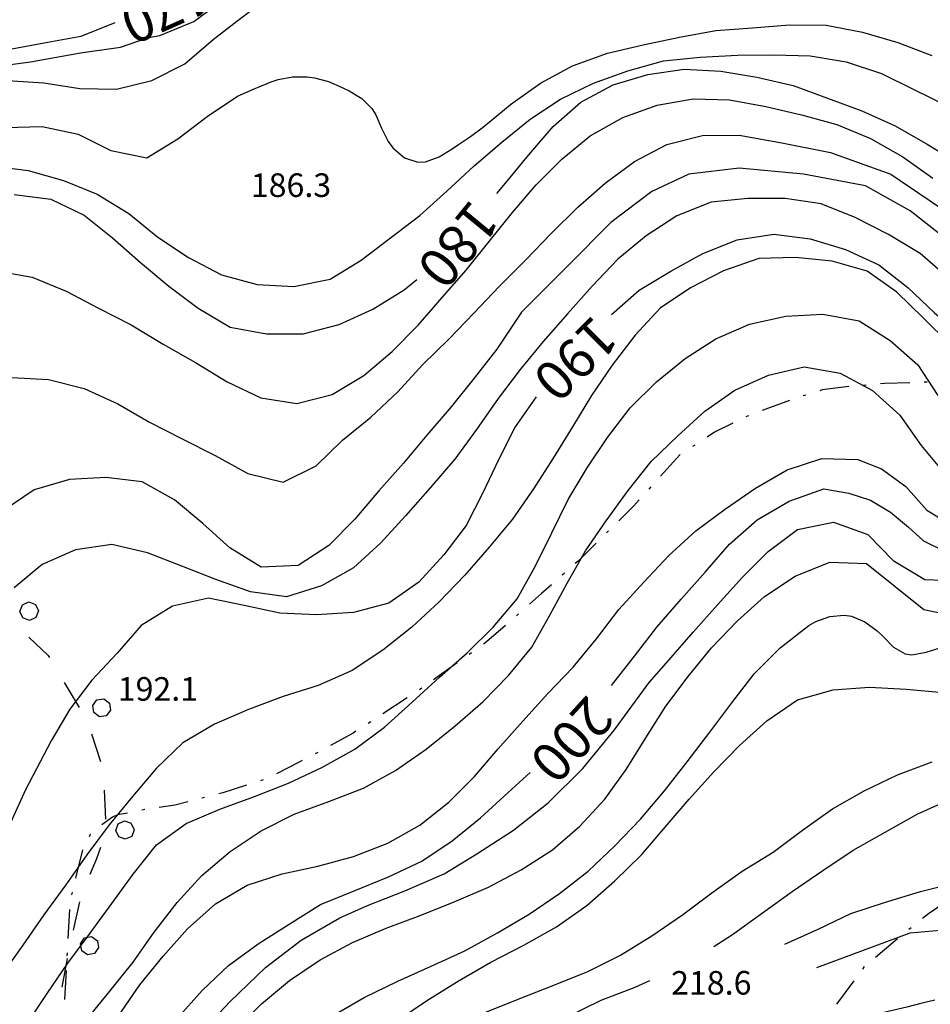
# Model space of a CAD drawing. Units: metres. Extents: x 482365 to 486304, y 4503083 to 4506174.
# Drawn here: x 482606 to 482731, y 4504395 to 4504530 of the extents above; entities that cross this region are included whole.
import ezdxf

# ---------------------------------------------------------------- set-up
doc = ezdxf.new("R2010")
doc.units = ezdxf.units.M
doc.header["$MEASUREMENT"] = 0
for name, color, linetype in [("'03 mulattiera", 254, 'Continuous'), ('curva direttrice a 10 mt', 254, 'Continuous'), ('curva intermedia a 2 mt', 254, 'Continuous'), ('limite di bosco', 254, 'Continuous'), ('limite di bosco v', 254, 'Continuous'), ('punto quotato a terra', 254, 'Continuous'), ('TOPO02', 250, 'Continuous')]:
    doc.layers.add(name, color=color, linetype=linetype)
doc.styles.add('SIMPLEX', font='SIMPLEX')

msp = doc.modelspace()

# ---------------------------------------------------------------- linework, layer by layer
at = {"layer": "'03 mulattiera", "linetype": 'Continuous'}
for p, q in [((482728.48, 4504480.42), (482725.08, 4504480.3)), ((482730.88, 4504480.51), (482730.48, 4504480.49)), ((482716.44, 4504479.43), (482716.15, 4504479.33)), ((482720.1, 4504479.9), (482716.44, 4504479.43)), ((482722.49, 4504480.1), (482722.09, 4504480.07)), ((482725.08, 4504480.3), (482724.48, 4504480.26)), ((482711.96, 4504477.98), (482708.21, 4504476.6)), ((482714.23, 4504478.74), (482713.85, 4504478.62)), ((482706.19, 4504475.85), (482705.97, 4504475.74)), ((482706.33, 4504475.9), (482706.19, 4504475.85)), ((482701.68, 4504473.63), (482700.65, 4504472.96)), ((482704.17, 4504474.86), (482701.68, 4504473.63)), ((482698.97, 4504471.87), (482698.64, 4504471.66)), ((482696.89, 4504470.52), (482694.27, 4504467.61)), ((482696.97, 4504470.57), (482696.89, 4504470.52)), ((482692.93, 4504466.13), (482692.66, 4504465.83)), ((482691.33, 4504464.34), (482690.59, 4504463.53)), ((482690.59, 4504463.53), (482688.53, 4504461.48)), ((482687.11, 4504460.07), (482686.83, 4504459.79)), ((482685.41, 4504458.38), (482682.92, 4504455.91)), ((482682.92, 4504455.91), (482682.55, 4504455.58)), ((482681.06, 4504454.25), (482680.76, 4504453.99)), ((482679.26, 4504452.66), (482677.92, 4504451.49)), ((482677.92, 4504451.49), (482676.26, 4504450.02)), ((482674.76, 4504448.7), (482674.46, 4504448.43)), ((482672.96, 4504447.1), (482670.37, 4504444.82)), ((482670.37, 4504444.82), (482669.93, 4504444.5)), ((482668.29, 4504443.35), (482667.97, 4504443.11)), ((482666.34, 4504441.95), (482663.09, 4504439.63)), ((482661.46, 4504438.46), (482661.13, 4504438.24)), ((482659.47, 4504437.13), (482656.12, 4504434.94)), ((482654.44, 4504433.85), (482654.1, 4504433.64)), ((482652.02, 4504432.31), (482648.94, 4504430.59)), ((482652.41, 4504432.56), (482652.02, 4504432.31)), ((482647.18, 4504429.63), (482646.83, 4504429.45)), ((482644.54, 4504428.25), (482641.48, 4504426.72)), ((482645.05, 4504428.52), (482644.54, 4504428.25)), ((482637.38, 4504425.15), (482634.14, 4504424.1)), ((482639.67, 4504425.89), (482639.29, 4504425.77)), ((482634.14, 4504424.1), (482633.57, 4504423.95)), ((482627.54, 4504422.42), (482625.38, 4504422.1)), ((482629.3, 4504422.87), (482627.54, 4504422.42)), ((482631.63, 4504423.46), (482631.24, 4504423.37)), ((482619.68, 4504421.06), (482618.96, 4504420.78)), ((482621.05, 4504421.33), (482619.68, 4504421.06)), ((482623.41, 4504421.79), (482623.01, 4504421.71)), ((482618.96, 4504420.78), (482617.49, 4504419.69)), ((482615.92, 4504418.38), (482615.76, 4504418.07)), ((482615.96, 4504418.41), (482615.92, 4504418.38)), ((482614.85, 4504416.29), (482613.91, 4504412.4)), ((482613.43, 4504410.46), (482613.34, 4504410.07)), ((482731.05, 4504407.52), (482733.36, 4504409.09)), ((482613.07, 4504408.09), (482612.84, 4504404.1)), ((482730.25, 4504406.88), (482731.05, 4504407.52)), ((482728.38, 4504405.37), (482728.69, 4504405.62)), ((482723.77, 4504401.53), (482726.22, 4504403.59)), ((482726.22, 4504403.59), (482726.83, 4504404.1)), ((482612.73, 4504402.11), (482612.71, 4504401.71)), ((482612.59, 4504399.71), (482612.37, 4504395.72)), ((482722.03, 4504399.9), (482722.26, 4504400.23)), ((482718.48, 4504395.06), (482720.85, 4504398.29))]:
    msp.add_line(p, q, dxfattribs=at)
at = {"layer": 'curva direttrice a 10 mt', "color": 254, "linetype": 'Continuous', "flags": 128}
for points in [[(482619.31, 4504529.84), (482614.63, 4504527.98), (482609.6, 4504527.05), (482604.65, 4504526.15), (482599.67, 4504525.25), (482594.73, 4504524.42), (482589.82, 4504523.35), (482585.04, 4504521.8), (482580.47, 4504519.65), (482576.1, 4504516.99), (482572.02, 4504514.1), (482568.13, 4504510.77), (482564.46, 4504507.27), (482560.94, 4504503.66), (482557.62, 4504499.91), (482554.24, 4504496.13), (482551.09, 4504492.13), (482548.36, 4504487.87), (482546.5, 4504484.64)], [(482671.79, 4504506.43), (482672.96, 4504507.85), (482676.18, 4504511.71), (482679.52, 4504515.6), (482683.32, 4504518.96), (482687.73, 4504521.34), (482692.52, 4504522.78), (482697.52, 4504523.5), (482702.53, 4504523.2), (482707.49, 4504522.4), (482712.46, 4504521.23), (482717.19, 4504519.52), (482721.92, 4504517.78), (482726.49, 4504515.72), (482730.89, 4504513.2), (482735.18, 4504510.6), (482739.52, 4504507.97), (482742.35, 4504506.28)], [(482605.45, 4504506.28), (482610.49, 4504505.62), (482615.06, 4504503.46), (482618.98, 4504500.34), (482622.8, 4504496.93), (482626.71, 4504493.7), (482630.75, 4504490.65), (482635.14, 4504488.07), (482640.11, 4504487.13), (482645.18, 4504487.14), (482650.12, 4504488.42), (482654.73, 4504490.53), (482659.02, 4504493.18), (482660.8, 4504494.62)], [(482687.5, 4504489.81), (482691.34, 4504493.14), (482695.67, 4504495.74), (482700.08, 4504498.2), (482704.78, 4504500.07), (482709.82, 4504500.85), (482714.8, 4504500.19), (482719.68, 4504498.72), (482724.25, 4504496.6), (482728.24, 4504493.52), (482731.89, 4504490.03), (482735.82, 4504486.77), (482740.11, 4504484.13), (482744.78, 4504481.97), (482749.21, 4504479.62), (482753.24, 4504476.56), (482757.27, 4504473.5), (482761.23, 4504470.38), (482764.88, 4504466.93), (482768.59, 4504463.42), (482772.41, 4504460.14), (482775.75, 4504456.42), (482779.12, 4504452.58), (482780.97, 4504451.03)], [(482677.15, 4504478.48), (482674.28, 4504474.35), (482672, 4504469.86), (482669.86, 4504465.31), (482667.55, 4504460.82), (482664.5, 4504456.77), (482661.07, 4504453.05), (482656.95, 4504450.13), (482652.06, 4504448.88), (482646.98, 4504448.57), (482641.98, 4504448.77), (482637.08, 4504449.81), (482632.16, 4504450.86), (482627.22, 4504449.72), (482622.92, 4504447.07), (482619.63, 4504443.27), (482616.15, 4504439.58), (482613.11, 4504435.59), (482610.55, 4504431.22), (482607.01, 4504424.49), (482601.74, 4504413)], [(482687.51, 4504438.85), (482690.68, 4504442.88), (482693.77, 4504446.86), (482697.08, 4504450.68), (482700.4, 4504454.43), (482703.75, 4504458.25), (482707.53, 4504461.58), (482711.91, 4504464.14), (482716.71, 4504465.84), (482720.13, 4504465.25), (482723.1, 4504464.3), (482725.86, 4504462.64), (482728.33, 4504460.61), (482730.36, 4504458.73), (482733.18, 4504457.34), (482736.51, 4504455.97)], [(482639.2, 4504365.67), (482640.7, 4504368.35), (482643.34, 4504372.63), (482646.21, 4504376.75), (482649.39, 4504380.63), (482652.88, 4504384.32), (482656.63, 4504387.66), (482660.86, 4504390.41), (482665.53, 4504392.31), (482670.25, 4504393.99), (482674.91, 4504395.84), (482679.59, 4504397.67), (482684.28, 4504399.56), (482688.76, 4504401.79), (482693.06, 4504404.48), (482697.29, 4504407.34), (482701.31, 4504410.36), (482705.48, 4504413.32), (482709.75, 4504415.94), (482713.76, 4504418.95), (482717.86, 4504421.91), (482722.25, 4504424.39), (482726.81, 4504426.59), (482731.56, 4504428.34)], [(482627.87, 4504393.11), (482631.27, 4504396.94), (482634.93, 4504400.38), (482638.99, 4504403.35), (482643.23, 4504406.06), (482647.54, 4504408.74), (482652.18, 4504410.63), (482656.91, 4504412.56), (482661.45, 4504414.73), (482665.62, 4504417.52), (482669.51, 4504420.68), (482673.33, 4504424.14), (482676.36, 4504426.88)]]:
    msp.add_lwpolyline(points, dxfattribs=at)
at = {"layer": 'curva intermedia a 2 mt', "color": 254, "linetype": 'Continuous', "flags": 128}
for points in [[(482552.29, 4504484.35), (482554.65, 4504488.77), (482556.74, 4504491.68), (482561.44, 4504498.55), (482566.53, 4504504.14), (482572.25, 4504509.23), (482577.21, 4504513.93), (482582.04, 4504517.11), (482588.4, 4504520.68), (482594.37, 4504522.46), (482600.86, 4504523.6), (482607.72, 4504524.49), (482614.59, 4504525.76), (482620.06, 4504526.52), (482623.94, 4504527.85), (482625.49, 4504528.14), (482630.13, 4504530.05), (482634.19, 4504533.07), (482638.56, 4504535.19), (482642.18, 4504537.8), (482644.04, 4504538.93), (482646.04, 4504539.51)], [(482604.57, 4504521.96), (482609.56, 4504521.62), (482614.5, 4504520.84), (482619.52, 4504520.74), (482624.39, 4504521.96), (482628.89, 4504524.24), (482632.82, 4504527.58), (482636.06, 4504530.07), (482639.93, 4504533.07), (482644.07, 4504535.84), (482648.86, 4504537.27), (482652.39, 4504537.38)], [(482604.29, 4504515.5), (482609.31, 4504515.62), (482614.24, 4504514.56), (482618.75, 4504512.33), (482623.69, 4504511.32), (482627.97, 4504513.92), (482631.97, 4504516.99), (482636.15, 4504519.8), (482638.43, 4504520.78), (482638.91, 4504520.99), (482640.75, 4504521.77), (482641.72, 4504522.09), (482643.72, 4504522.45), (482645.72, 4504522.46), (482646.72, 4504522.31), (482648.65, 4504521.78), (482650.53, 4504521), (482651.49, 4504520.53), (482653.23, 4504519.45), (482654.62, 4504518.09), (482655.14, 4504517.23), (482655.91, 4504515.4), (482656.82, 4504513.55), (482657.46, 4504512.7), (482659.07, 4504511.33), (482660.93, 4504510.7), (482661.95, 4504510.75), (482663.83, 4504511.45), (482665.65, 4504512.55), (482666.52, 4504513.13), (482668.16, 4504514.27), (482669.74, 4504515.45), (482670.98, 4504516.45), (482672.53, 4504517.74), (482673.63, 4504518.64), (482677.75, 4504521.55), (482682.18, 4504523.96), (482686.98, 4504525.68), (482691.87, 4504526.85), (482696.85, 4504527.88), (482701.85, 4504528.79), (482706.89, 4504529.18), (482711.96, 4504529.59), (482717, 4504529.52), (482722, 4504528.6), (482726.84, 4504527.17), (482731.53, 4504525.37)], [(482602.33, 4504510.21), (482607.37, 4504509.6), (482612.25, 4504508.2), (482616.88, 4504506.31), (482621.23, 4504503.66), (482625.19, 4504500.44), (482629.42, 4504497.61), (482633.96, 4504495.23), (482638.83, 4504493.91), (482643.87, 4504493.64), (482648.87, 4504494.63), (482653.15, 4504497.25), (482657.18, 4504500.31), (482661.18, 4504503.41), (482664.9, 4504506.75), (482668.66, 4504510.2), (482672.44, 4504513.49), (482676.34, 4504516.63), (482680.52, 4504519.39), (482685.07, 4504521.55), (482689.77, 4504523.28), (482694.67, 4504524.63), (482699.71, 4504525.14), (482704.81, 4504525.41), (482709.82, 4504525.46), (482714.82, 4504525.34), (482719.75, 4504524.49), (482724.59, 4504522.91), (482729.07, 4504520.69), (482733.64, 4504518.46)], [(482602.99, 4504495.78), (482607.93, 4504494.93), (482612.63, 4504493.01), (482617.07, 4504490.65), (482621.54, 4504488.36), (482625.95, 4504485.73), (482630.36, 4504483.21), (482634.71, 4504480.55), (482639.33, 4504478.34), (482644.29, 4504477.56), (482649.17, 4504478.8), (482653.5, 4504481.41), (482657.39, 4504484.71), (482660.94, 4504488.32), (482664.24, 4504492.13), (482667.55, 4504495.89), (482670.71, 4504499.81), (482673.9, 4504503.8), (482677.17, 4504507.59), (482680.69, 4504511.14), (482684.61, 4504514.35), (482689.06, 4504516.86), (482693.78, 4504518.57), (482698.74, 4504519.42), (482703.75, 4504519.3), (482708.7, 4504518.39), (482713.63, 4504517.21), (482718.46, 4504515.91), (482723.1, 4504513.95), (482727.53, 4504511.47), (482731.64, 4504508.52)], [(482605.15, 4504481.13), (482610.18, 4504480.89), (482615.07, 4504479.64), (482619.69, 4504477.51), (482624.06, 4504475), (482628.55, 4504472.7), (482633.08, 4504470.41), (482637.56, 4504467.98), (482642.44, 4504466.75), (482646.97, 4504469.02), (482650.57, 4504472.53), (482654.45, 4504475.7), (482658.16, 4504479.2), (482661.57, 4504482.88), (482665.16, 4504486.42), (482668.66, 4504490.02), (482672.11, 4504493.64), (482675.7, 4504497.28), (482679.23, 4504500.92), (482682.89, 4504504.53), (482686.66, 4504507.82), (482690.7, 4504510.8), (482695.13, 4504513.14), (482700, 4504514.39), (482705.06, 4504514.41), (482710.94, 4504513.36), (482717.61, 4504512.03), (482725.89, 4504509.09), (482732.57, 4504504.56)], [(482734.56, 4504499.31), (482728.56, 4504504.02), (482722.42, 4504507.49), (482713.88, 4504509.09), (482705.07, 4504509.9), (482698.13, 4504509.09), (482693.06, 4504506.69), (482687.45, 4504502.42), (482681.58, 4504496.54), (482675.17, 4504490.14), (482671.78, 4504485.03), (482668.66, 4504481.06), (482665.5, 4504477.1), (482662.17, 4504473.24), (482658.96, 4504469.38), (482655.55, 4504465.6), (482652.24, 4504461.71), (482648.69, 4504458.06), (482644.47, 4504455.34), (482639.41, 4504455.09), (482635.11, 4504457.73), (482631.39, 4504461.09), (482627.51, 4504464.36), (482623.07, 4504466.83), (482618.06, 4504467.41), (482613.06, 4504467.15), (482608.23, 4504465.71), (482604.08, 4504462.91)], [(482733.78, 4504494.84), (482729.94, 4504498.17), (482725.59, 4504500.81), (482720.99, 4504503.11), (482716.32, 4504505.01), (482711.36, 4504505.71), (482706.25, 4504505.71), (482701.23, 4504505.25), (482696.48, 4504503.34), (482692.29, 4504500.59), (482688.39, 4504497.42), (482684.86, 4504493.71), (482681.46, 4504489.91), (482678.15, 4504486.1), (482674.97, 4504482.23), (482671.94, 4504478.24), (482668.97, 4504474.02), (482665.98, 4504469.92), (482662.59, 4504465.98), (482659.22, 4504462.14), (482655.84, 4504458.42), (482652.1, 4504455.02), (482647.68, 4504452.55), (482642.89, 4504451.03), (482637.92, 4504451.69), (482633.18, 4504453.38), (482628.51, 4504455.22), (482623.77, 4504457.07), (482618.89, 4504458.19), (482613.9, 4504457.47), (482609.3, 4504455.45), (482605.45, 4504452.24)], [(482733.94, 4504485.75), (482730.34, 4504489.34), (482726.73, 4504492.86), (482722.64, 4504495.74), (482717.82, 4504497.13), (482712.8, 4504497.63), (482707.74, 4504497.49), (482702.92, 4504495.79), (482698.39, 4504493.46), (482694.2, 4504490.67), (482690.75, 4504486.96), (482687.6, 4504482.86), (482684.77, 4504478.68), (482682.15, 4504474.39), (482679.5, 4504470.07), (482676.81, 4504465.84), (482673.91, 4504461.71), (482670.72, 4504457.85), (482667.36, 4504454), (482663.84, 4504450.34), (482660.11, 4504446.85), (482656.13, 4504443.68), (482651.88, 4504440.92), (482647.21, 4504438.84), (482642.42, 4504437.31), (482637.67, 4504435.56), (482632.97, 4504433.55), (482628.62, 4504430.96), (482625.03, 4504427.47), (482621.71, 4504423.59), (482618.52, 4504419.69), (482615.46, 4504415.6), (482612.55, 4504411.45), (482609.56, 4504407.35), (482606.64, 4504403.17), (482603.74, 4504399.04)], [(482607.21, 4504392.31), (482609.98, 4504396.55), (482612.84, 4504400.71), (482615.92, 4504404.81), (482618.86, 4504408.88), (482621.83, 4504412.94), (482625.01, 4504416.95), (482629.09, 4504419.88), (482633.71, 4504421.87), (482638.5, 4504423.6), (482643.15, 4504425.45), (482647.72, 4504427.56), (482652.28, 4504430.1), (482656.34, 4504433.13), (482660.15, 4504436.57), (482663.88, 4504439.99), (482667.71, 4504443.32), (482671.26, 4504446.86), (482674.58, 4504450.75), (482677.04, 4504455.2), (482679.32, 4504459.81), (482681.58, 4504464.39), (482684.19, 4504468.75), (482686.99, 4504472.92), (482690.09, 4504476.96), (482693.68, 4504480.53), (482697.64, 4504483.75), (482701.87, 4504486.46), (482706.5, 4504488.45), (482711.45, 4504489.57), (482716.56, 4504489.85), (482721.53, 4504488.91), (482725.81, 4504486.21), (482729.61, 4504482.9), (482732.33, 4504478.68)], [(482615.38, 4504392.91), (482618.6, 4504396.85), (482621.81, 4504400.86), (482624.71, 4504404.94), (482627.84, 4504409.02), (482631.25, 4504412.73), (482635.14, 4504416.03), (482639.4, 4504418.86), (482643.95, 4504421.17), (482648.7, 4504422.89), (482653.44, 4504424.74), (482657.87, 4504427.17), (482662.06, 4504430.1), (482666.03, 4504433.31), (482669.84, 4504436.6), (482673.35, 4504440.21), (482676.58, 4504444.13), (482679.05, 4504448.5), (482681.43, 4504452.91), (482683.96, 4504457.35), (482686.8, 4504461.46), (482689.79, 4504465.64), (482692.98, 4504469.59), (482696.62, 4504473.13), (482700.36, 4504476.5), (482704.48, 4504479.41), (482709.08, 4504481.48), (482713.99, 4504482.61), (482718.94, 4504481.72), (482723.38, 4504479.36), (482727.12, 4504475.96), (482730.06, 4504471.81), (482733.27, 4504467.94)], [(482619.81, 4504393.49), (482622.71, 4504397.72), (482625.93, 4504401.68), (482629.29, 4504405.42), (482633.1, 4504408.84), (482637.46, 4504411.43), (482642.28, 4504412.98), (482647.2, 4504414.03), (482652.1, 4504415.36), (482656.8, 4504417.17), (482661.21, 4504419.68), (482665.16, 4504422.8), (482668.68, 4504426.36), (482671.97, 4504430.16), (482675.33, 4504433.93), (482678.79, 4504437.73), (482682.25, 4504441.35), (482685.45, 4504445.24), (482688.55, 4504449.3), (482691.95, 4504453.05), (482695.41, 4504456.68), (482699.12, 4504460.1), (482703.17, 4504463.11), (482707.3, 4504465.95), (482711.65, 4504468.45), (482716.41, 4504470.04), (482721.36, 4504469.89), (482724.62, 4504468.58), (482727.96, 4504466.19), (482730.86, 4504462.93), (482734.34, 4504460.83)], [(482632.05, 4504392.17), (482635.15, 4504395.43), (482639.99, 4504400.11), (482644.91, 4504403.87), (482650.18, 4504406.95), (482654.01, 4504408.63), (482659.11, 4504410.63), (482664.54, 4504412.97), (482669.04, 4504415.72), (482674.06, 4504418.98), (482678.82, 4504422.74), (482683.58, 4504427.42), (482687.92, 4504432.76), (482692.69, 4504439.26), (482695.4, 4504442.32), (482698.74, 4504446.15), (482702.1, 4504449.93), (482705.5, 4504453.7), (482709.05, 4504457.26), (482713.07, 4504460.27), (482718.02, 4504461.27), (482722.73, 4504459.59), (482726.23, 4504455.99), (482730.56, 4504453.41), (482735.56, 4504453.22)], [(482635.84, 4504391.55), (482639.42, 4504395.13), (482643.28, 4504398.31), (482647.49, 4504401.16), (482651.93, 4504403.56), (482656.55, 4504405.53), (482661.26, 4504407.23), (482665.93, 4504409.11), (482670.62, 4504411.14), (482675.12, 4504413.52), (482679.4, 4504416.25), (482683.19, 4504419.53), (482686.6, 4504423.23), (482689.52, 4504427.32), (482692.25, 4504431.66), (482694.98, 4504436.02), (482698.04, 4504440.07), (482701.27, 4504444.03), (482704.82, 4504447.71), (482708.56, 4504451.05), (482712.77, 4504453.84), (482717.5, 4504455.77), (482722.56, 4504455.59), (482726.5, 4504452.42), (482730.42, 4504449.29), (482735.34, 4504448.28)], [(482649.19, 4504393.49), (482653.55, 4504395.98), (482658.15, 4504398.23), (482662.76, 4504400.31), (482667.36, 4504402.42), (482671.85, 4504404.86), (482676.21, 4504407.43), (482680.38, 4504410.27), (482684.33, 4504413.36), (482687.99, 4504416.82), (482691.52, 4504420.48), (482694.8, 4504424.36), (482697.91, 4504428.36), (482701.05, 4504432.41), (482704.06, 4504436.45), (482707.11, 4504440.44), (482710.67, 4504444.01), (482712.33, 4504445.29), (482713.04, 4504445.87), (482714.64, 4504447.09), (482715.57, 4504447.63), (482717.5, 4504448.34), (482719.49, 4504448.52), (482720.49, 4504448.37), (482722.33, 4504447.6), (482724.02, 4504446.36), (482724.79, 4504445.6), (482726.28, 4504444.12), (482727.88, 4504443.18), (482728.79, 4504443.07), (482730.76, 4504443.42), (482732.81, 4504444.08)], [(482658.02, 4504392.8), (482662.23, 4504395.63), (482666.58, 4504398.34), (482670.93, 4504400.82), (482675.47, 4504403.17), (482679.96, 4504405.68), (482684.12, 4504408.64), (482687.98, 4504412), (482691.62, 4504415.6), (482694.9, 4504419.4), (482698.2, 4504423.25), (482701.58, 4504426.98), (482705.09, 4504430.61), (482708.88, 4504433.97), (482713.07, 4504436.86), (482717.95, 4504438.23), (482722.94, 4504438.63), (482728, 4504438.36), (482733.07, 4504437.86)], [(482701.59, 4504403.01), (482704.14, 4504404.65), (482708.26, 4504407.61), (482712.36, 4504410.53), (482716.53, 4504413.42), (482720.73, 4504416.23), (482725.12, 4504418.72), (482729.51, 4504421.18), (482734.11, 4504423.25), (482738.91, 4504424.86), (482743.97, 4504425.42), (482748.81, 4504423.89), (482752.86, 4504421.13), (482755.51, 4504419.11), (482759.47, 4504416.38), (482763.56, 4504413.22), (482768.02, 4504410.13), (482771.62, 4504406.96), (482775.28, 4504403.3), (482777.04, 4504401.67)], [(482711.34, 4504403.3), (482715.89, 4504405.39), (482720.41, 4504407.54), (482725.17, 4504409.1), (482729.98, 4504410.56), (482734.93, 4504411.8), (482739.91, 4504412.3), (482745.03, 4504412.43), (482750.1, 4504412.22), (482755.03, 4504411.29), (482759.77, 4504409.58), (482764.36, 4504407.42), (482768.53, 4504404.57), (482772.48, 4504401.44)], [(482764.79, 4504401.37), (482760.38, 4504403.73), (482744.3, 4504406.22), (482728.51, 4504404.83), (482715.69, 4504400.07)], [(482662.35, 4504379.42), (482664.82, 4504382.1), (482668.51, 4504385.55), (482672.69, 4504388.45), (482677.08, 4504390.91), (482681.51, 4504393.39), (482686.11, 4504395.6), (482690.78, 4504397.43), (482692.79, 4504398.32)], [(482731.95, 4504395.64), (482730.01, 4504395.15), (482728.07, 4504394.67), (482722.97, 4504393.47)]]:
    msp.add_lwpolyline(points, dxfattribs=at)
at = {"layer": 'limite di bosco'}
for p, q in [((482607.47, 4504445.49), (482610.13, 4504442.97)), ((482610.13, 4504442.97), (482610.3, 4504442.68)), ((482612.34, 4504439.25), (482614.39, 4504435.81)), ((482616.08, 4504432.22), (482617.31, 4504428.41)), ((482617.83, 4504424.47), (482617.99, 4504420.48)), ((482617.32, 4504416.61), (482616.76, 4504415.05)), ((482616.76, 4504415.05), (482615.87, 4504412.88)), ((482614.44, 4504409.15), (482613.59, 4504405.25)), ((482612.76, 4504401.33), (482612, 4504397.4))]:
    msp.add_line(p, q, dxfattribs=at)
at = {"layer": 'limite di bosco v'}
for p, q in [((482606.26, 4504449.01), (482606.6, 4504449.92)), ((482606.6, 4504449.92), (482607.49, 4504450.32)), ((482607.5, 4504450.32), (482608.41, 4504449.97)), ((482608.41, 4504449.97), (482608.79, 4504449.08)), ((482606.66, 4504448.12), (482606.26, 4504449.01)), ((482607.57, 4504447.78), (482606.66, 4504448.12)), ((482608.45, 4504448.18), (482607.57, 4504447.78)), ((482608.79, 4504449.08), (482608.45, 4504448.18)), ((482616.25, 4504436.08), (482616.83, 4504436.86)), ((482616.39, 4504435.12), (482616.25, 4504436.08)), ((482616.83, 4504436.86), (482617.8, 4504437)), ((482617.8, 4504437), (482618.57, 4504436.41)), ((482618.57, 4504436.41), (482618.7, 4504435.45)), ((482617.17, 4504434.54), (482616.39, 4504435.12)), ((482618.12, 4504434.68), (482617.17, 4504434.54)), ((482618.7, 4504435.45), (482618.12, 4504434.68)), ((482619.42, 4504418.93), (482619.76, 4504419.84)), ((482619.76, 4504419.84), (482620.63, 4504420.26)), ((482620.63, 4504420.26), (482621.55, 4504419.92)), ((482621.55, 4504419.91), (482621.95, 4504419.03)), ((482619.83, 4504418.05), (482619.42, 4504418.93)), ((482621.95, 4504419.03), (482621.61, 4504418.12)), ((482620.73, 4504417.72), (482619.83, 4504418.05)), ((482621.61, 4504418.12), (482620.73, 4504417.72)), ((482614.58, 4504403.37), (482615.14, 4504404.17)), ((482614.76, 4504402.42), (482614.58, 4504403.37)), ((482615.14, 4504404.17), (482616.09, 4504404.35)), ((482616.09, 4504404.35), (482616.9, 4504403.79)), ((482615.55, 4504401.87), (482614.76, 4504402.42)), ((482616.51, 4504402.05), (482615.55, 4504401.87)), ((482617.06, 4504402.84), (482616.51, 4504402.05))]:
    msp.add_line(p, q, dxfattribs=at)
at = {"layer": 'limite di bosco v', "flags": 128}
msp.add_lwpolyline([(482616.9, 4504403.8), (482616.9, 4504403.79), (482617.06, 4504402.84)], dxfattribs=at)

# ---------------------------------------------------------------- texts
at = {"layer": 'punto quotato a terra', "color": 254, "style": 'SIMPLEX'}
for s, rotation, p in [('186.3              ', 0.0229, (482637.97, 4504505.94)), ('192.1              ', 0.0172, (482619.69, 4504436.75)), ('218.6              ', 0.0229, (482695.71, 4504396.38))]:
    msp.add_text(s, height=3.24, rotation=rotation, dxfattribs=at).set_placement(p)
at = {"layer": 'TOPO02', "color": 254, "style": 'SIMPLEX'}
for s, rotation, p in [('170', -156.0561, (482630.78, 4504536.65)), ('180', -129.4139, (482668.3, 4504505.84)), ('190', -135.1782, (482685.07, 4504489.92)), ('200', -132.3461, (482684.22, 4504437.72))]:
    msp.add_text(s, height=5.4, rotation=rotation, dxfattribs=at).set_placement(p)

doc.saveas('drawing.dxf')
